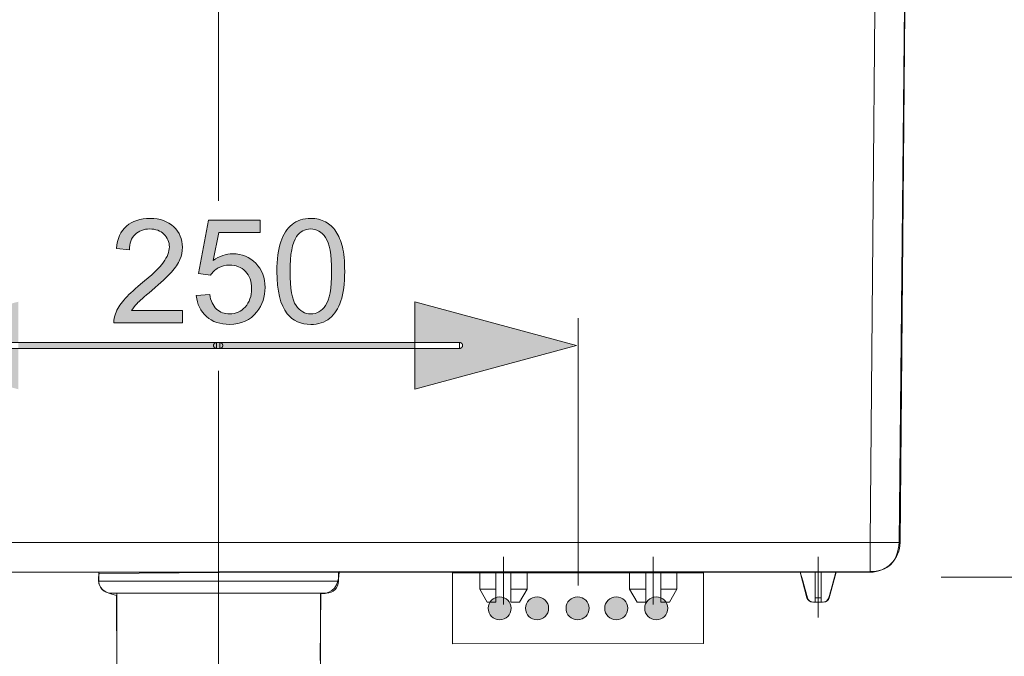
# Model space of a CAD drawing. Units: inches. Extents: x 73 to 218, y 60 to 156.
# Drawn here: x 89 to 112, y 102 to 116 of the extents above; entities that cross this region are included whole.
import ezdxf

# ---------------------------------------------------------------- set-up
doc = ezdxf.new("R2010")
doc.units = ezdxf.units.IN
doc.header["$MEASUREMENT"] = 0
doc.layers.add('Capa 1', color=7, linetype='Continuous')

msp = doc.modelspace()

# ---------------------------------------------------------------- hatches: boundary and pattern name
at = {"layer": 'Capa 1'}
h = msp.add_hatch(color=7, dxfattribs=at)
edge = h.paths.add_edge_path()
edge.add_spline(control_points=[(95.198, 110.614), (95.198, 110.899), (95.227, 111.128), (95.286, 111.301), (95.344, 111.474), (95.432, 111.608), (95.547, 111.702), (95.662, 111.796), (95.808, 111.844), (95.982, 111.844), (96.112, 111.844), (96.225, 111.817), (96.322, 111.765), (96.42, 111.713), (96.5, 111.639), (96.564, 111.541), (96.627, 111.442), (96.677, 111.323), (96.713, 111.183), (96.749, 111.042), (96.767, 110.853), (96.767, 110.614), (96.767, 110.332), (96.738, 110.104), (96.68, 109.931), (96.622, 109.757), (96.535, 109.624), (96.42, 109.529), (96.304, 109.434), (96.159, 109.387), (95.982, 109.387), (95.75, 109.387), (95.568, 109.47), (95.436, 109.636), (95.278, 109.836), (95.198, 110.163), (95.198, 110.614)], knot_values=[0, 0, 0, 0, 1, 1, 1, 2, 2, 2, 3, 3, 3, 4, 4, 4, 5, 5, 5, 6, 6, 6, 7, 7, 7, 8, 8, 8, 9, 9, 9, 10, 10, 10, 11, 11, 11, 12, 12, 12, 12], degree=3, periodic=1)
edge = h.paths.add_edge_path()
edge.add_spline(control_points=[(93.329, 110.058), (93.329, 110.058), (93.64, 110.084), (93.64, 110.084), (93.663, 109.933), (93.716, 109.82), (93.799, 109.744), (93.883, 109.668), (93.984, 109.63), (94.102, 109.63), (94.244, 109.63), (94.365, 109.683), (94.463, 109.791), (94.561, 109.898), (94.611, 110.04), (94.611, 110.217), (94.611, 110.386), (94.564, 110.519), (94.469, 110.616), (94.374, 110.713), (94.251, 110.762), (94.097, 110.762), (94.002, 110.762), (93.916, 110.74), (93.84, 110.697), (93.763, 110.654), (93.703, 110.598), (93.659, 110.529), (93.659, 110.529), (93.382, 110.565), (93.382, 110.565), (93.382, 110.565), (93.615, 111.8), (93.615, 111.8), (93.615, 111.8), (94.811, 111.8), (94.811, 111.8), (94.811, 111.8), (94.811, 111.518), (94.811, 111.518), (94.811, 111.518), (93.851, 111.518), (93.851, 111.518), (93.851, 111.518), (93.721, 110.872), (93.721, 110.872), (93.866, 110.973), (94.018, 111.023), (94.176, 111.023), (94.386, 111.023), (94.563, 110.95), (94.708, 110.805), (94.852, 110.659), (94.924, 110.472), (94.924, 110.243), (94.924, 110.026), (94.86, 109.837), (94.734, 109.679), (94.579, 109.485), (94.369, 109.387), (94.102, 109.387), (93.883, 109.387), (93.705, 109.448), (93.566, 109.571), (93.428, 109.693), (93.349, 109.856), (93.329, 110.058)], knot_values=[0, 0, 0, 0, 1, 1, 1, 2, 2, 2, 3, 3, 3, 4, 4, 4, 5, 5, 5, 6, 6, 6, 7, 7, 7, 8, 8, 8, 9, 9, 9, 10, 10, 10, 11, 11, 11, 12, 12, 12, 13, 13, 13, 14, 14, 14, 15, 15, 15, 16, 16, 16, 17, 17, 17, 18, 18, 18, 19, 19, 19, 20, 20, 20, 21, 21, 21, 22, 22, 22, 22], degree=3, periodic=1)
edge = h.paths.add_edge_path()
edge.add_spline(control_points=[(93.013, 109.712), (93.013, 109.712), (93.013, 109.428), (93.013, 109.428), (93.013, 109.428), (91.423, 109.428), (91.423, 109.428), (91.421, 109.499), (91.432, 109.568), (91.457, 109.633), (91.498, 109.742), (91.563, 109.848), (91.652, 109.953), (91.741, 110.058), (91.87, 110.18), (92.038, 110.317), (92.3, 110.532), (92.477, 110.702), (92.568, 110.827), (92.66, 110.952), (92.706, 111.071), (92.706, 111.182), (92.706, 111.299), (92.664, 111.398), (92.581, 111.478), (92.497, 111.558), (92.388, 111.599), (92.253, 111.599), (92.111, 111.599), (91.997, 111.556), (91.912, 111.47), (91.826, 111.385), (91.783, 111.267), (91.782, 111.117), (91.782, 111.117), (91.479, 111.147), (91.479, 111.147), (91.499, 111.374), (91.578, 111.547), (91.713, 111.665), (91.849, 111.784), (92.031, 111.844), (92.26, 111.844), (92.491, 111.844), (92.673, 111.779), (92.807, 111.651), (92.943, 111.523), (93.01, 111.365), (93.01, 111.175), (93.01, 111.079), (92.99, 110.984), (92.95, 110.892), (92.911, 110.798), (92.846, 110.701), (92.754, 110.598), (92.663, 110.495), (92.511, 110.354), (92.299, 110.175), (92.122, 110.026), (92.008, 109.925), (91.958, 109.872), (91.908, 109.819), (91.866, 109.766), (91.833, 109.712), (91.833, 109.712), (93.013, 109.712), (93.013, 109.712)], knot_values=[0, 0, 0, 0, 1, 1, 1, 2, 2, 2, 3, 3, 3, 4, 4, 4, 5, 5, 5, 6, 6, 6, 7, 7, 7, 8, 8, 8, 9, 9, 9, 10, 10, 10, 11, 11, 11, 12, 12, 12, 13, 13, 13, 14, 14, 14, 15, 15, 15, 16, 16, 16, 17, 17, 17, 18, 18, 18, 19, 19, 19, 20, 20, 20, 21, 21, 21, 22, 22, 22, 22], degree=3, periodic=1)
edge = h.paths.add_edge_path()
edge.add_spline(control_points=[(95.502, 110.614), (95.502, 110.219), (95.548, 109.957), (95.641, 109.826), (95.733, 109.695), (95.847, 109.63), (95.982, 109.63), (96.118, 109.63), (96.232, 109.696), (96.324, 109.827), (96.417, 109.958), (96.463, 110.22), (96.463, 110.614), (96.463, 111.01), (96.417, 111.273), (96.324, 111.403), (96.232, 111.534), (96.117, 111.599), (95.979, 111.599), (95.843, 111.599), (95.735, 111.541), (95.654, 111.426), (95.553, 111.28), (95.502, 111.009), (95.502, 110.614)], knot_values=[0, 0, 0, 0, 0.352778, 0.352778, 0.352778, 0.705556, 0.705556, 0.705556, 1.058334, 1.058334, 1.058334, 1.411112, 1.411112, 1.411112, 1.76389, 1.76389, 1.76389, 2.116668, 2.116668, 2.116668, 2.469446, 2.469446, 2.469446, 2.822224, 2.822224, 2.822224, 2.822224], degree=3, periodic=0)
edge.add_line((95.502, 110.614), (95.502, 110.614))
h = msp.add_hatch(color=7, dxfattribs=at)
h.dxf.hatch_style = 2
h.paths.add_polyline_path([(93.875, 108.831), (93.875, 108.967), (93.879, 108.967), (93.882, 108.967), (93.886, 108.966), (93.889, 108.966), (93.892, 108.965), (93.896, 108.964), (93.899, 108.963), (93.902, 108.962), (93.905, 108.961), (93.908, 108.959), (93.91, 108.957), (93.913, 108.956), (93.916, 108.954), (93.919, 108.952), (93.921, 108.95), (93.923, 108.947), (93.925, 108.945), (93.927, 108.942), (93.93, 108.94), (93.932, 108.937), (93.934, 108.935), (93.935, 108.932), (93.936, 108.929), (93.938, 108.926), (93.939, 108.923), (93.94, 108.92), (93.941, 108.916), (93.942, 108.913), (93.942, 108.91), (93.943, 108.906), (93.943, 108.903), (93.943, 108.899), (93.943, 108.896), (93.943, 108.892), (93.942, 108.889), (93.942, 108.886), (93.941, 108.882), (93.94, 108.879), (93.939, 108.876), (93.938, 108.873), (93.936, 108.87), (93.935, 108.867), (93.934, 108.864), (93.932, 108.861), (93.93, 108.859), (93.927, 108.856), (93.925, 108.854), (93.923, 108.852), (93.921, 108.849), (93.919, 108.847), (93.916, 108.845), (93.913, 108.843), (93.91, 108.841), (93.908, 108.84), (93.905, 108.838), (93.902, 108.837), (93.899, 108.836), (93.896, 108.835), (93.892, 108.834), (93.889, 108.833), (93.886, 108.832), (93.882, 108.832), (93.879, 108.832)])
h.paths.add_polyline_path([(93.875, 108.831), (88.169, 108.831), (88.169, 108.967), (93.875, 108.967)])
h.paths.add_polyline_path([(88.169, 108.967), (88.169, 108.831), (88.166, 108.832), (88.162, 108.832), (88.159, 108.832), (88.156, 108.833), (88.152, 108.834), (88.149, 108.835), (88.146, 108.836), (88.143, 108.837), (88.14, 108.838), (88.137, 108.84), (88.134, 108.841), (88.131, 108.843), (88.129, 108.845), (88.126, 108.847), (88.124, 108.849), (88.122, 108.852), (88.119, 108.854), (88.117, 108.856), (88.115, 108.859), (88.113, 108.861), (88.111, 108.864), (88.11, 108.867), (88.108, 108.87), (88.107, 108.873), (88.106, 108.876), (88.105, 108.879), (88.104, 108.882), (88.103, 108.886), (88.103, 108.889), (88.102, 108.892), (88.102, 108.896), (88.102, 108.899), (88.102, 108.903), (88.102, 108.906), (88.103, 108.91), (88.103, 108.913), (88.104, 108.916), (88.105, 108.92), (88.106, 108.923), (88.107, 108.926), (88.108, 108.929), (88.11, 108.932), (88.111, 108.935), (88.113, 108.937), (88.115, 108.94), (88.117, 108.942), (88.119, 108.945), (88.122, 108.947), (88.124, 108.95), (88.126, 108.952), (88.129, 108.954), (88.131, 108.956), (88.134, 108.957), (88.137, 108.959), (88.14, 108.961), (88.143, 108.962), (88.146, 108.963), (88.149, 108.964), (88.152, 108.965), (88.156, 108.966), (88.159, 108.966), (88.162, 108.967), (88.166, 108.967)])
h.paths.add_polyline_path([(85.459, 108.897), (89.209, 109.914), (89.209, 107.885)])
h = msp.add_hatch(color=7, dxfattribs=at)
h.dxf.hatch_style = 2
h.paths.add_polyline_path([(93.798, 108.967), (93.798, 108.831), (93.795, 108.832), (93.791, 108.832), (93.788, 108.832), (93.784, 108.833), (93.781, 108.834), (93.778, 108.835), (93.775, 108.836), (93.772, 108.837), (93.769, 108.838), (93.766, 108.84), (93.763, 108.841), (93.76, 108.843), (93.757, 108.845), (93.755, 108.847), (93.752, 108.849), (93.75, 108.852), (93.748, 108.854), (93.746, 108.856), (93.744, 108.859), (93.742, 108.861), (93.74, 108.864), (93.739, 108.867), (93.737, 108.87), (93.736, 108.873), (93.734, 108.876), (93.733, 108.879), (93.732, 108.882), (93.732, 108.886), (93.731, 108.889), (93.731, 108.892), (93.73, 108.896), (93.73, 108.899), (93.73, 108.903), (93.731, 108.906), (93.731, 108.91), (93.732, 108.913), (93.732, 108.916), (93.733, 108.92), (93.734, 108.923), (93.736, 108.926), (93.737, 108.929), (93.739, 108.932), (93.74, 108.935), (93.742, 108.937), (93.744, 108.94), (93.746, 108.942), (93.748, 108.945), (93.75, 108.947), (93.752, 108.95), (93.755, 108.952), (93.757, 108.954), (93.76, 108.956), (93.763, 108.957), (93.766, 108.959), (93.769, 108.961), (93.772, 108.962), (93.775, 108.963), (93.778, 108.964), (93.781, 108.965), (93.784, 108.966), (93.788, 108.966), (93.791, 108.967), (93.795, 108.967)])
h.paths.add_polyline_path([(93.798, 108.967), (99.43, 108.967), (99.43, 108.831), (93.798, 108.831)])
h.paths.add_polyline_path([(99.43, 108.831), (99.43, 108.967), (99.433, 108.967), (99.437, 108.967), (99.44, 108.966), (99.444, 108.966), (99.447, 108.965), (99.45, 108.964), (99.453, 108.963), (99.456, 108.962), (99.459, 108.961), (99.462, 108.959), (99.465, 108.957), (99.468, 108.956), (99.471, 108.954), (99.473, 108.952), (99.475, 108.95), (99.478, 108.947), (99.48, 108.945), (99.482, 108.942), (99.484, 108.94), (99.486, 108.937), (99.488, 108.935), (99.489, 108.932), (99.491, 108.929), (99.493, 108.926), (99.494, 108.923), (99.495, 108.92), (99.496, 108.916), (99.496, 108.913), (99.497, 108.91), (99.498, 108.906), (99.498, 108.903), (99.498, 108.899), (99.498, 108.896), (99.498, 108.892), (99.497, 108.889), (99.496, 108.886), (99.496, 108.882), (99.495, 108.879), (99.494, 108.876), (99.493, 108.873), (99.491, 108.87), (99.489, 108.867), (99.488, 108.864), (99.486, 108.861), (99.484, 108.859), (99.482, 108.856), (99.48, 108.854), (99.478, 108.852), (99.475, 108.849), (99.473, 108.847), (99.471, 108.845), (99.468, 108.843), (99.465, 108.841), (99.462, 108.84), (99.459, 108.838), (99.456, 108.837), (99.453, 108.836), (99.45, 108.835), (99.447, 108.834), (99.444, 108.833), (99.44, 108.832), (99.437, 108.832), (99.433, 108.832)])
h.paths.add_polyline_path([(102.14, 108.901), (98.391, 107.885), (98.391, 109.914)])
h = msp.add_hatch(color=7, dxfattribs=at)
edge = h.paths.add_edge_path()
edge.add_spline(control_points=[(100.089, 102.809), (100.089, 102.956), (100.209, 103.075), (100.356, 103.075), (100.503, 103.075), (100.623, 102.956), (100.623, 102.809), (100.623, 102.661), (100.503, 102.542), (100.356, 102.542), (100.209, 102.542), (100.089, 102.661), (100.089, 102.809)], knot_values=[0, 0, 0, 0, 0.352778, 0.352778, 0.352778, 0.705556, 0.705556, 0.705556, 1.058334, 1.058334, 1.058334, 1.411112, 1.411112, 1.411112, 1.411112], degree=3, periodic=0)
edge.add_line((100.089, 102.809), (100.089, 102.809))
h = msp.add_hatch(color=7, dxfattribs=at)
edge = h.paths.add_edge_path()
edge.add_spline(control_points=[(100.957, 102.809), (100.957, 102.956), (101.076, 103.075), (101.224, 103.075), (101.371, 103.075), (101.49, 102.956), (101.49, 102.809), (101.49, 102.661), (101.371, 102.542), (101.224, 102.542), (101.076, 102.542), (100.957, 102.661), (100.957, 102.809)], knot_values=[0, 0, 0, 0, 0.352778, 0.352778, 0.352778, 0.705556, 0.705556, 0.705556, 1.058334, 1.058334, 1.058334, 1.411112, 1.411112, 1.411112, 1.411112], degree=3, periodic=0)
edge.add_line((100.957, 102.809), (100.957, 102.809))
h = msp.add_hatch(color=7, dxfattribs=at)
edge = h.paths.add_edge_path()
edge.add_spline(control_points=[(101.893, 102.809), (101.893, 102.956), (102.012, 103.075), (102.16, 103.075), (102.307, 103.075), (102.427, 102.956), (102.427, 102.809), (102.427, 102.661), (102.307, 102.542), (102.16, 102.542), (102.012, 102.542), (101.893, 102.661), (101.893, 102.809)], knot_values=[0, 0, 0, 0, 0.352778, 0.352778, 0.352778, 0.705556, 0.705556, 0.705556, 1.058334, 1.058334, 1.058334, 1.411112, 1.411112, 1.411112, 1.411112], degree=3, periodic=0)
edge.add_line((101.893, 102.809), (101.893, 102.809))
h = msp.add_hatch(color=7, dxfattribs=at)
edge = h.paths.add_edge_path()
edge.add_spline(control_points=[(102.79, 102.809), (102.79, 102.956), (102.91, 103.075), (103.057, 103.075), (103.204, 103.075), (103.324, 102.956), (103.324, 102.809), (103.324, 102.661), (103.204, 102.542), (103.057, 102.542), (102.91, 102.542), (102.79, 102.661), (102.79, 102.809)], knot_values=[0, 0, 0, 0, 0.352778, 0.352778, 0.352778, 0.705556, 0.705556, 0.705556, 1.058334, 1.058334, 1.058334, 1.411112, 1.411112, 1.411112, 1.411112], degree=3, periodic=0)
edge.add_line((102.79, 102.809), (102.79, 102.809))
h = msp.add_hatch(color=7, dxfattribs=at)
edge = h.paths.add_edge_path()
edge.add_spline(control_points=[(103.717, 102.809), (103.717, 102.956), (103.836, 103.075), (103.983, 103.075), (104.13, 103.075), (104.25, 102.956), (104.25, 102.809), (104.25, 102.661), (104.13, 102.542), (103.983, 102.542), (103.836, 102.542), (103.717, 102.661), (103.717, 102.809)], knot_values=[0, 0, 0, 0, 0.352778, 0.352778, 0.352778, 0.705556, 0.705556, 0.705556, 1.058334, 1.058334, 1.058334, 1.411112, 1.411112, 1.411112, 1.411112], degree=3, periodic=0)
edge.add_line((103.717, 102.809), (103.717, 102.809))

# ---------------------------------------------------------------- linework, layer by layer
at = {"layer": 'Capa 1', "color": 7, "lineweight": 9}
for points in [[(93.848, 112.248), (93.848, 132.868)], [(108.936, 104.334), (109.113, 124.61)], [(109.807, 124.61), (109.631, 104.334)], [(102.173, 103.341), (102.173, 109.531)], [(93.848, 86.12), (93.848, 108.311)], [(108.936, 104.334), (78.759, 104.334)], [(108.936, 104.334), (109.151, 104.332), (109.344, 104.331)], [(108.936, 103.646), (108.936, 104.334)], [(109.344, 104.331), (109.498, 104.331)], [(109.498, 104.331), (109.596, 104.332), (109.631, 104.334)], [(100.442, 103.998), (100.442, 102.899)], [(103.913, 103.998), (103.913, 102.899)], [(107.731, 102.599), (107.731, 103.998)], [(108.936, 103.646), (78.759, 103.646)], [(91.071, 103.646), (91.071, 103.438)], [(96.624, 103.646), (96.624, 103.438)], [(99.261, 103.631), (99.261, 101.986), (105.079, 101.99), (105.079, 103.629), (99.261, 103.631)], [(99.894, 103.252), (99.894, 103.646)], [(100.269, 102.952), (100.269, 103.646)], [(100.616, 102.952), (100.616, 103.646)], [(100.991, 103.252), (100.991, 103.646)], [(103.365, 103.252), (103.365, 103.646)], [(103.739, 102.952), (103.739, 103.646)], [(104.087, 102.952), (104.087, 103.646)], [(104.461, 103.252), (104.461, 103.646)], [(107.473, 103.054), (107.315, 103.646)], [(107.32, 103.646), (107.375, 103.444), (107.43, 103.246), (107.483, 103.054)], [(107.662, 102.952), (107.662, 103.646)], [(107.801, 103.646), (107.801, 102.952)], [(107.98, 103.054), (108.032, 103.246), (108.086, 103.443), (108.142, 103.646)], [(107.989, 103.054), (108.147, 103.646)], [(96.624, 103.438), (91.071, 103.438)], [(130.028, 103.531), (110.586, 103.531)], [(96.347, 103.16), (91.348, 103.16)], [(91.487, 101.406), (91.487, 103.16)], [(96.208, 101.406), (96.208, 103.16)], [(99.894, 103.252), (100.269, 103.252)], [(100.067, 102.952), (99.894, 103.252)], [(100.616, 103.252), (100.991, 103.252)], [(100.817, 102.952), (100.991, 103.252)], [(103.365, 103.252), (103.739, 103.252)], [(103.538, 102.952), (103.365, 103.252)], [(104.087, 103.252), (104.461, 103.252)], [(104.288, 102.952), (104.461, 103.252)], [(100.269, 102.952), (100.068, 102.952)], [(100.817, 102.952), (100.616, 102.952)], [(103.739, 102.952), (103.538, 102.952)], [(104.288, 102.952), (104.087, 102.952)], [(107.473, 103.054), (107.483, 103.054)], [(107.504, 103.011), (107.483, 103.054)], [(107.539, 102.977), (107.504, 103.011)], [(107.584, 102.957), (107.539, 102.977)], [(107.628, 102.952), (107.584, 102.957)], [(107.628, 102.952), (107.834, 102.952)], [(107.801, 103.054), (107.662, 103.054)], [(107.834, 102.952), (107.878, 102.957)], [(107.878, 102.957), (107.923, 102.977)], [(107.923, 102.977), (107.959, 103.011)], [(107.959, 103.011), (107.98, 103.054)], [(107.98, 103.054), (107.989, 103.054)]]:
    msp.add_lwpolyline(points, dxfattribs=at)
at = {"layer": 'Capa 1', "lineweight": 0}
for points in [[(102.14, 108.901), (98.391, 107.885), (98.391, 109.914), (102.14, 108.901)], [(93.875, 108.831), (88.169, 108.831), (88.169, 108.967), (93.875, 108.967), (93.875, 108.831)], [(93.798, 108.967), (93.798, 108.831), (93.795, 108.832), (93.791, 108.832), (93.788, 108.832), (93.784, 108.833), (93.781, 108.834), (93.778, 108.835), (93.775, 108.836), (93.772, 108.837), (93.769, 108.838), (93.766, 108.84), (93.763, 108.841), (93.76, 108.843), (93.757, 108.845), (93.755, 108.847), (93.752, 108.849), (93.75, 108.852), (93.748, 108.854), (93.746, 108.856), (93.744, 108.859), (93.742, 108.861), (93.74, 108.864), (93.739, 108.867), (93.737, 108.87), (93.736, 108.873), (93.734, 108.876), (93.733, 108.879), (93.732, 108.882), (93.732, 108.886), (93.731, 108.889), (93.731, 108.892), (93.73, 108.896), (93.73, 108.899), (93.73, 108.903), (93.731, 108.906), (93.731, 108.91), (93.732, 108.913), (93.732, 108.916), (93.733, 108.92), (93.734, 108.923), (93.736, 108.926), (93.737, 108.929), (93.739, 108.932), (93.74, 108.935), (93.742, 108.937), (93.744, 108.94), (93.746, 108.942), (93.748, 108.945), (93.75, 108.947), (93.752, 108.95), (93.755, 108.952), (93.757, 108.954), (93.76, 108.956), (93.763, 108.957), (93.766, 108.959), (93.769, 108.961), (93.772, 108.962), (93.775, 108.963), (93.778, 108.964), (93.781, 108.965), (93.784, 108.966), (93.788, 108.966), (93.791, 108.967), (93.795, 108.967), (93.798, 108.967)], [(93.798, 108.967), (99.43, 108.967), (99.43, 108.831), (93.798, 108.831), (93.798, 108.967)], [(93.875, 108.831), (93.875, 108.967), (93.879, 108.967), (93.882, 108.967), (93.886, 108.966), (93.889, 108.966), (93.892, 108.965), (93.896, 108.964), (93.899, 108.963), (93.902, 108.962), (93.905, 108.961), (93.908, 108.959), (93.91, 108.957), (93.913, 108.956), (93.916, 108.954), (93.919, 108.952), (93.921, 108.95), (93.923, 108.947), (93.925, 108.945), (93.927, 108.942), (93.93, 108.94), (93.932, 108.937), (93.934, 108.935), (93.935, 108.932), (93.936, 108.929), (93.938, 108.926), (93.939, 108.923), (93.94, 108.92), (93.941, 108.916), (93.942, 108.913), (93.942, 108.91), (93.943, 108.906), (93.943, 108.903), (93.943, 108.899), (93.943, 108.896), (93.943, 108.892), (93.942, 108.889), (93.942, 108.886), (93.941, 108.882), (93.94, 108.879), (93.939, 108.876), (93.938, 108.873), (93.936, 108.87), (93.935, 108.867), (93.934, 108.864), (93.932, 108.861), (93.93, 108.859), (93.927, 108.856), (93.925, 108.854), (93.923, 108.852), (93.921, 108.849), (93.919, 108.847), (93.916, 108.845), (93.913, 108.843), (93.91, 108.841), (93.908, 108.84), (93.905, 108.838), (93.902, 108.837), (93.899, 108.836), (93.896, 108.835), (93.892, 108.834), (93.889, 108.833), (93.886, 108.832), (93.882, 108.832), (93.879, 108.832), (93.875, 108.831)], [(99.43, 108.831), (99.43, 108.967), (99.433, 108.967), (99.437, 108.967), (99.44, 108.966), (99.444, 108.966), (99.447, 108.965), (99.45, 108.964), (99.453, 108.963), (99.456, 108.962), (99.459, 108.961), (99.462, 108.959), (99.465, 108.957), (99.468, 108.956), (99.471, 108.954), (99.473, 108.952), (99.475, 108.95), (99.478, 108.947), (99.48, 108.945), (99.482, 108.942), (99.484, 108.94), (99.486, 108.937), (99.488, 108.935), (99.489, 108.932), (99.491, 108.929), (99.493, 108.926), (99.494, 108.923), (99.495, 108.92), (99.496, 108.916), (99.496, 108.913), (99.497, 108.91), (99.498, 108.906), (99.498, 108.903), (99.498, 108.899), (99.498, 108.896), (99.498, 108.892), (99.497, 108.889), (99.496, 108.886), (99.496, 108.882), (99.495, 108.879), (99.494, 108.876), (99.493, 108.873), (99.491, 108.87), (99.489, 108.867), (99.488, 108.864), (99.486, 108.861), (99.484, 108.859), (99.482, 108.856), (99.48, 108.854), (99.478, 108.852), (99.475, 108.849), (99.473, 108.847), (99.471, 108.845), (99.468, 108.843), (99.465, 108.841), (99.462, 108.84), (99.459, 108.838), (99.456, 108.837), (99.453, 108.836), (99.45, 108.835), (99.447, 108.834), (99.444, 108.833), (99.44, 108.832), (99.437, 108.832), (99.433, 108.832), (99.43, 108.831)], [(99.261, 103.631), (99.261, 101.986), (105.079, 101.99), (105.079, 103.629), (99.261, 103.631)]]:
    msp.add_lwpolyline(points, dxfattribs=at)
for points, knots in [([(77.902, 124.58), (77.902, 124.58), (78.064, 104.373), (78.064, 104.373), (78.1, 103.869), (78.364, 103.656), (78.785, 103.643), (78.785, 103.643), (108.93, 103.662), (108.93, 103.662), (109.349, 103.654), (109.575, 103.881), (109.611, 104.343), (109.611, 104.343), (109.814, 124.566), (109.814, 124.566), (110.194, 124.837), (110.146, 125.236), (109.672, 125.763), (109.672, 125.763), (109.593, 132.377), (109.593, 132.377), (109.556, 132.759), (109.346, 133.019), (108.882, 133.102), (108.882, 133.102), (103.018, 133.097), (103.018, 133.097), (102.593, 133.14), (102.323, 133.455), (102.239, 134.098), (102.207, 134.731), (101.909, 134.983), (101.43, 134.975), (101.43, 134.975), (86.433, 134.993), (86.433, 134.993), (85.92, 134.982), (85.632, 134.672), (85.567, 134.063), (85.548, 133.331), (85.173, 133.092), (84.6, 133.13), (84.6, 133.13), (79.022, 133.102), (79.022, 133.102), (78.551, 133.105), (78.293, 132.829), (78.25, 132.275), (78.25, 132.275), (78.181, 125.692), (78.181, 125.692), (77.748, 125.367), (77.695, 124.991), (77.902, 124.58)], [0, 0, 0, 0, 1, 1, 1, 2, 2, 2, 3, 3, 3, 4, 4, 4, 5, 5, 5, 6, 6, 6, 7, 7, 7, 8, 8, 8, 9, 9, 9, 10, 10, 10, 11, 11, 11, 12, 12, 12, 13, 13, 13, 14, 14, 14, 15, 15, 15, 16, 16, 16, 17, 17, 17, 18, 18, 18, 18]), ([(93.013, 109.712), (93.013, 109.712), (93.013, 109.428), (93.013, 109.428), (93.013, 109.428), (91.423, 109.428), (91.423, 109.428), (91.421, 109.499), (91.432, 109.568), (91.457, 109.633), (91.498, 109.742), (91.563, 109.848), (91.652, 109.953), (91.741, 110.058), (91.87, 110.18), (92.038, 110.317), (92.3, 110.532), (92.477, 110.702), (92.568, 110.827), (92.66, 110.952), (92.706, 111.071), (92.706, 111.182), (92.706, 111.299), (92.664, 111.398), (92.581, 111.478), (92.497, 111.558), (92.388, 111.599), (92.253, 111.599), (92.111, 111.599), (91.997, 111.556), (91.912, 111.47), (91.826, 111.385), (91.783, 111.267), (91.782, 111.117), (91.782, 111.117), (91.479, 111.147), (91.479, 111.147), (91.499, 111.374), (91.578, 111.547), (91.713, 111.665), (91.849, 111.784), (92.031, 111.844), (92.26, 111.844), (92.491, 111.844), (92.673, 111.779), (92.807, 111.651), (92.943, 111.523), (93.01, 111.365), (93.01, 111.175), (93.01, 111.079), (92.99, 110.984), (92.95, 110.892), (92.911, 110.798), (92.846, 110.701), (92.754, 110.598), (92.663, 110.495), (92.511, 110.354), (92.299, 110.175), (92.122, 110.026), (92.008, 109.925), (91.958, 109.872), (91.908, 109.819), (91.866, 109.766), (91.833, 109.712), (91.833, 109.712), (93.013, 109.712), (93.013, 109.712)], [0, 0, 0, 0, 1, 1, 1, 2, 2, 2, 3, 3, 3, 4, 4, 4, 5, 5, 5, 6, 6, 6, 7, 7, 7, 8, 8, 8, 9, 9, 9, 10, 10, 10, 11, 11, 11, 12, 12, 12, 13, 13, 13, 14, 14, 14, 15, 15, 15, 16, 16, 16, 17, 17, 17, 18, 18, 18, 19, 19, 19, 20, 20, 20, 21, 21, 21, 22, 22, 22, 22]), ([(93.329, 110.058), (93.329, 110.058), (93.64, 110.084), (93.64, 110.084), (93.663, 109.933), (93.716, 109.82), (93.799, 109.744), (93.883, 109.668), (93.984, 109.63), (94.102, 109.63), (94.244, 109.63), (94.365, 109.683), (94.463, 109.791), (94.561, 109.898), (94.611, 110.04), (94.611, 110.217), (94.611, 110.386), (94.564, 110.519), (94.469, 110.616), (94.374, 110.713), (94.251, 110.762), (94.097, 110.762), (94.002, 110.762), (93.916, 110.74), (93.84, 110.697), (93.763, 110.654), (93.703, 110.598), (93.659, 110.529), (93.659, 110.529), (93.382, 110.565), (93.382, 110.565), (93.382, 110.565), (93.615, 111.8), (93.615, 111.8), (93.615, 111.8), (94.811, 111.8), (94.811, 111.8), (94.811, 111.8), (94.811, 111.518), (94.811, 111.518), (94.811, 111.518), (93.851, 111.518), (93.851, 111.518), (93.851, 111.518), (93.721, 110.872), (93.721, 110.872), (93.866, 110.973), (94.018, 111.023), (94.176, 111.023), (94.386, 111.023), (94.563, 110.95), (94.708, 110.805), (94.852, 110.659), (94.924, 110.472), (94.924, 110.243), (94.924, 110.026), (94.86, 109.837), (94.734, 109.679), (94.579, 109.485), (94.369, 109.387), (94.102, 109.387), (93.883, 109.387), (93.705, 109.448), (93.566, 109.571), (93.428, 109.693), (93.349, 109.856), (93.329, 110.058)], [0, 0, 0, 0, 1, 1, 1, 2, 2, 2, 3, 3, 3, 4, 4, 4, 5, 5, 5, 6, 6, 6, 7, 7, 7, 8, 8, 8, 9, 9, 9, 10, 10, 10, 11, 11, 11, 12, 12, 12, 13, 13, 13, 14, 14, 14, 15, 15, 15, 16, 16, 16, 17, 17, 17, 18, 18, 18, 19, 19, 19, 20, 20, 20, 21, 21, 21, 22, 22, 22, 22]), ([(95.198, 110.614), (95.198, 110.899), (95.227, 111.128), (95.286, 111.301), (95.344, 111.474), (95.432, 111.608), (95.547, 111.702), (95.662, 111.796), (95.808, 111.844), (95.982, 111.844), (96.112, 111.844), (96.225, 111.817), (96.322, 111.765), (96.42, 111.713), (96.5, 111.639), (96.564, 111.541), (96.627, 111.442), (96.677, 111.323), (96.713, 111.183), (96.749, 111.042), (96.767, 110.853), (96.767, 110.614), (96.767, 110.332), (96.738, 110.104), (96.68, 109.931), (96.622, 109.757), (96.535, 109.624), (96.42, 109.529), (96.304, 109.434), (96.159, 109.387), (95.982, 109.387), (95.75, 109.387), (95.568, 109.47), (95.436, 109.636), (95.278, 109.836), (95.198, 110.163), (95.198, 110.614)], [0, 0, 0, 0, 1, 1, 1, 2, 2, 2, 3, 3, 3, 4, 4, 4, 5, 5, 5, 6, 6, 6, 7, 7, 7, 8, 8, 8, 9, 9, 9, 10, 10, 10, 11, 11, 11, 12, 12, 12, 12]), ([(95.502, 110.614), (95.502, 110.219), (95.548, 109.957), (95.641, 109.826), (95.733, 109.695), (95.847, 109.63), (95.982, 109.63), (96.118, 109.63), (96.232, 109.696), (96.324, 109.827), (96.417, 109.958), (96.463, 110.22), (96.463, 110.614), (96.463, 111.01), (96.417, 111.273), (96.324, 111.403), (96.232, 111.534), (96.117, 111.599), (95.979, 111.599), (95.843, 111.599), (95.735, 111.541), (95.654, 111.426), (95.553, 111.28), (95.502, 111.009), (95.502, 110.614)], [0, 0, 0, 0, 1, 1, 1, 2, 2, 2, 3, 3, 3, 4, 4, 4, 5, 5, 5, 6, 6, 6, 7, 7, 7, 8, 8, 8, 8]), ([(91.077, 103.619), (91.04, 103.378), (91.077, 103.18), (91.483, 103.109), (91.483, 103.109), (91.49, 101.461), (91.49, 101.461), (91.49, 101.461), (91.51, 101.152), (91.51, 101.152), (91.51, 101.152), (92.069, 100.191), (92.069, 100.191), (92.069, 100.191), (92.108, 99.482), (92.108, 99.482), (92.108, 99.482), (91.902, 99.482), (91.902, 99.482), (91.902, 99.482), (91.911, 88.693), (91.911, 88.693), (91.911, 88.693), (95.794, 88.644), (95.794, 88.644), (95.794, 88.644), (95.789, 99.431), (95.789, 99.431), (95.789, 99.431), (95.621, 99.461), (95.621, 99.461), (95.621, 99.461), (95.635, 100.153), (95.635, 100.153), (95.635, 100.153), (96.124, 101.031), (96.124, 101.031), (96.21, 101.231), (96.235, 101.432), (96.199, 101.632), (96.199, 101.632), (96.211, 103.141), (96.211, 103.141), (96.497, 103.151), (96.639, 103.325), (96.638, 103.663), (96.638, 103.663), (91.077, 103.619), (91.077, 103.619)], [0, 0, 0, 0, 1, 1, 1, 2, 2, 2, 3, 3, 3, 4, 4, 4, 5, 5, 5, 6, 6, 6, 7, 7, 7, 8, 8, 8, 9, 9, 9, 10, 10, 10, 11, 11, 11, 12, 12, 12, 13, 13, 13, 14, 14, 14, 15, 15, 15, 16, 16, 16, 16]), ([(100.089, 102.809), (100.089, 102.956), (100.209, 103.075), (100.356, 103.075), (100.503, 103.075), (100.623, 102.956), (100.623, 102.809), (100.623, 102.661), (100.503, 102.542), (100.356, 102.542), (100.209, 102.542), (100.089, 102.661), (100.089, 102.809)], [0, 0, 0, 0, 1, 1, 1, 2, 2, 2, 3, 3, 3, 4, 4, 4, 4]), ([(100.957, 102.809), (100.957, 102.956), (101.076, 103.075), (101.224, 103.075), (101.371, 103.075), (101.49, 102.956), (101.49, 102.809), (101.49, 102.661), (101.371, 102.542), (101.224, 102.542), (101.076, 102.542), (100.957, 102.661), (100.957, 102.809)], [0, 0, 0, 0, 1, 1, 1, 2, 2, 2, 3, 3, 3, 4, 4, 4, 4]), ([(101.893, 102.809), (101.893, 102.956), (102.012, 103.075), (102.16, 103.075), (102.307, 103.075), (102.427, 102.956), (102.427, 102.809), (102.427, 102.661), (102.307, 102.542), (102.16, 102.542), (102.012, 102.542), (101.893, 102.661), (101.893, 102.809)], [0, 0, 0, 0, 1, 1, 1, 2, 2, 2, 3, 3, 3, 4, 4, 4, 4]), ([(102.79, 102.809), (102.79, 102.956), (102.91, 103.075), (103.057, 103.075), (103.204, 103.075), (103.324, 102.956), (103.324, 102.809), (103.324, 102.661), (103.204, 102.542), (103.057, 102.542), (102.91, 102.542), (102.79, 102.661), (102.79, 102.809)], [0, 0, 0, 0, 1, 1, 1, 2, 2, 2, 3, 3, 3, 4, 4, 4, 4]), ([(103.717, 102.809), (103.717, 102.956), (103.836, 103.075), (103.983, 103.075), (104.13, 103.075), (104.25, 102.956), (104.25, 102.809), (104.25, 102.661), (104.13, 102.542), (103.983, 102.542), (103.836, 102.542), (103.717, 102.661), (103.717, 102.809)], [0, 0, 0, 0, 1, 1, 1, 2, 2, 2, 3, 3, 3, 4, 4, 4, 4])]:
    msp.add_open_spline(points, degree=3, knots=knots, dxfattribs=at)
at = {"layer": 'Capa 1', "color": 7, "lineweight": 9}
for points, knots in [([(77.902, 124.58), (77.902, 124.58), (78.064, 104.373), (78.064, 104.373), (78.1, 103.869), (78.364, 103.656), (78.785, 103.643), (78.785, 103.643), (108.93, 103.662), (108.93, 103.662), (109.349, 103.654), (109.575, 103.881), (109.611, 104.343), (109.611, 104.343), (109.814, 124.566), (109.814, 124.566), (110.194, 124.837), (110.146, 125.236), (109.672, 125.763), (109.672, 125.763), (109.593, 132.377), (109.593, 132.377), (109.556, 132.759), (109.346, 133.019), (108.882, 133.102), (108.882, 133.102), (103.018, 133.097), (103.018, 133.097), (102.593, 133.14), (102.323, 133.455), (102.239, 134.098), (102.207, 134.731), (101.909, 134.983), (101.43, 134.975), (101.43, 134.975), (86.433, 134.993), (86.433, 134.993), (85.92, 134.982), (85.632, 134.672), (85.567, 134.063), (85.548, 133.331), (85.173, 133.092), (84.6, 133.13), (84.6, 133.13), (79.022, 133.102), (79.022, 133.102), (78.551, 133.105), (78.293, 132.829), (78.25, 132.275), (78.25, 132.275), (78.181, 125.692), (78.181, 125.692), (77.748, 125.367), (77.695, 124.991), (77.902, 124.58)], [0, 0, 0, 0, 1, 1, 1, 2, 2, 2, 3, 3, 3, 4, 4, 4, 5, 5, 5, 6, 6, 6, 7, 7, 7, 8, 8, 8, 9, 9, 9, 10, 10, 10, 11, 11, 11, 12, 12, 12, 13, 13, 13, 14, 14, 14, 15, 15, 15, 16, 16, 16, 17, 17, 17, 18, 18, 18, 18]), ([(91.071, 103.438), (91.071, 103.284), (91.196, 103.16), (91.348, 103.16), (91.348, 103.16), (91.348, 103.16), (91.348, 103.16)], [0, 0, 0, 0, 1, 1, 1, 2, 2, 2, 2]), ([(91.071, 103.438), (91.071, 103.284), (91.196, 103.16), (91.348, 103.16), (91.348, 103.16), (91.348, 103.16), (91.348, 103.16)], [0, 0, 0, 0, 1, 1, 1, 2, 2, 2, 2]), ([(96.347, 103.16), (96.5, 103.16), (96.624, 103.284), (96.624, 103.438), (96.624, 103.438), (96.624, 103.438), (96.624, 103.438)], [0, 0, 0, 0, 1, 1, 1, 2, 2, 2, 2]), ([(96.347, 103.16), (96.5, 103.16), (96.624, 103.284), (96.624, 103.438), (96.624, 103.438), (96.624, 103.438), (96.624, 103.438)], [0, 0, 0, 0, 1, 1, 1, 2, 2, 2, 2]), ([(107.473, 103.054), (107.489, 102.995), (107.545, 102.952), (107.607, 102.952), (107.607, 102.952), (107.607, 102.952), (107.607, 102.952)], [0, 0, 0, 0, 1, 1, 1, 2, 2, 2, 2]), ([(107.473, 103.054), (107.489, 102.995), (107.545, 102.952), (107.607, 102.952), (107.607, 102.952), (107.607, 102.952), (107.607, 102.952)], [0, 0, 0, 0, 1, 1, 1, 2, 2, 2, 2])]:
    msp.add_open_spline(points, degree=3, knots=knots, dxfattribs=at)
for points in [[(108.936, 103.646), (109.316, 103.646), (109.628, 103.955), (109.631, 104.334)], [(108.936, 103.646), (109.316, 103.646), (109.628, 103.955), (109.631, 104.334)], [(107.855, 102.952), (107.917, 102.952), (107.973, 102.995), (107.989, 103.054)], [(107.855, 102.952), (107.917, 102.952), (107.973, 102.995), (107.989, 103.054)]]:
    msp.add_open_spline(points, degree=3, dxfattribs=at)

doc.saveas('drawing.dxf')
